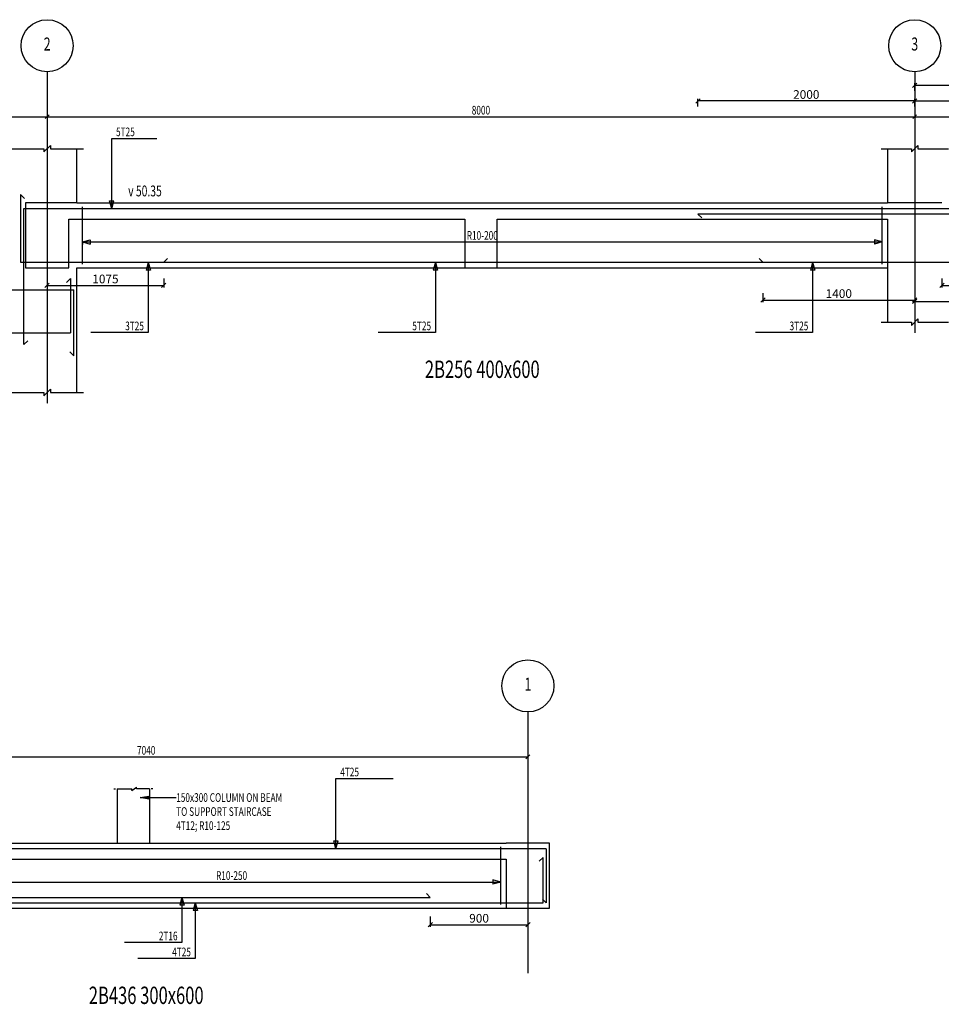
# Model space of a CAD drawing. Extents: x -187363 to 79651, y -409490 to 270.
# Drawn here: x 7947 to 16445, y -239368 to -230285 of the extents above; entities that cross this region are included whole.
import ezdxf
from ezdxf.enums import TextEntityAlignment as Align

# ---------------------------------------------------------------- set-up
doc = ezdxf.new("R2010")
doc.units = 0
doc.header["$LTSCALE"] = 6
doc.header["$MEASUREMENT"] = 0
doc.linetypes.add('CENTER', pattern=[1.4, 1, -0.2, 0, -0.2])
for name, color, linetype in [('AXIS', 9, 'CENTER'), ('DIM', 1, 'Continuous'), ('ELMCIZ', 7, 'Continuous'), ('ELMLAB', 5, 'Continuous'), ('LINK', 7, 'Continuous'), ('RBARLAB', 3, 'Continuous'), ('RBARLINE', 5, 'Continuous'), ('TDIM', 3, 'Continuous'), ('TSTOREY', 3, 'Continuous')]:
    doc.layers.add(name, color=color, linetype=linetype)
doc.styles.add('AXIS', font='ROMAND')
doc.styles.add('DIM', font='romans.shx', dxfattribs={"width": 0.7, "height": 80})
doc.styles.add('ELMLAB', font='ROMANC')
doc.styles.add('TRBAR', font='romans.shx', dxfattribs={"width": 0.7, "height": 80})
doc.styles.add('TXT-40', font='romans.shx', dxfattribs={"width": 0.7, "height": 80})
doc.styles.add('TXT-40-2.5', font='romans.shx', dxfattribs={"width": 0.7, "height": 100})
doc.dimstyles.new('DIM-40', dxfattribs={"dimtxt": 0.18, "dimasz": 80, "dimexe": 20, "dimexo": 0, "dimgap": 20, "dimtad": 1, "dimdec": 0, "dimzin": 0, "dimdsep": 46, "dimtxsty": 'TXT-40', "dimblk": 'CLOSED', "dimcen": 0, "dimclrd": 1, "dimclre": 1, "dimclrt": 3, "dimadec": 0, "dimazin": 0, "dimtfac": 1, "dimtdec": 0, "dimtofl": 0, "dimtmove": 0, "dimatfit": 3, "dimldrblk": 'CLOSED', "dimfxl": 0, "dimtolj": 1, "dimtzin": 0, "dimarcsym": 0})
doc.dimstyles.new('OBLIK-40', dxfattribs={"dimtxt": 0.18, "dimasz": 40, "dimexe": 20, "dimexo": 0, "dimgap": 20, "dimtad": 1, "dimdec": 0, "dimzin": 0, "dimdsep": 46, "dimtxsty": 'TXT-40', "dimblk": 'OBLIQUE', "dimcen": 0, "dimclrd": 1, "dimclre": 1, "dimclrt": 3, "dimadec": 0, "dimazin": 0, "dimtfac": 1, "dimtdec": 0, "dimtofl": 0, "dimtmove": 0, "dimatfit": 3, "dimldrblk": 'OBLIQUE', "dimfxl": 0, "dimtolj": 1, "dimtzin": 0, "dimarcsym": 0})

# ---------------------------------------------------------------- blocks, each defined once
blk = doc.blocks.new('_Oblique')
at = {"color": 0, "linetype": 'ByBlock', "lineweight": -2}
blk.add_line((-0.5, -0.5), (0.5, 0.5), dxfattribs=at)
blk = doc.blocks.new('*D229')
at = {"color": 1, "linetype": 'Continuous', "lineweight": -2}
for p, q in [((16450, -232671.5), (16450, -232756.4)), ((17450, -232671.5), (17450, -232756.4)), ((16450, -232736.4), (17450, -232736.4))]:
    blk.add_line(p, q, dxfattribs=at)
at = {"color": 1, "linetype": 'Continuous', "lineweight": -2, "xscale": 40, "yscale": 40, "zscale": 40, "rotation": 180}
blk.add_blockref('_Oblique', (16450, -232736.4), dxfattribs=at)
at = {"color": 1, "linetype": 'Continuous', "lineweight": -2, "xscale": 40, "yscale": 40, "zscale": 40}
blk.add_blockref('_Oblique', (17450, -232736.4), dxfattribs=at)
at = {"color": 3, "linetype": 'Continuous', "insert": (16950, -232676.4), "char_height": 80, "attachment_point": 5, "style": 'TXT-40'}
blk.add_mtext('\\A1;1000', dxfattribs=at)
blk = doc.blocks.new('*D230')
at = {"color": 1, "linetype": 'Continuous', "lineweight": -2}
for p, q in [((14800, -232806.5), (14800, -232891.4)), ((16200, -232806.5), (16200, -232891.4)), ((14800, -232871.4), (16200, -232871.4))]:
    blk.add_line(p, q, dxfattribs=at)
at = {"color": 1, "linetype": 'Continuous', "lineweight": -2, "xscale": 40, "yscale": 40, "zscale": 40, "rotation": 180}
blk.add_blockref('_Oblique', (14800, -232871.4), dxfattribs=at)
at = {"color": 1, "linetype": 'Continuous', "lineweight": -2, "xscale": 40, "yscale": 40, "zscale": 40}
blk.add_blockref('_Oblique', (16200, -232871.4), dxfattribs=at)
at = {"color": 3, "linetype": 'Continuous', "insert": (15500, -232811.4), "char_height": 80, "attachment_point": 5, "style": 'TXT-40'}
blk.add_mtext('\\A1;1400', dxfattribs=at)
blk = doc.blocks.new('*D231')
at = {"color": 1, "linetype": 'Continuous', "lineweight": -2}
for p, q in [((8200, -232671.5), (8200, -232756.4)), ((9275, -232671.5), (9275, -232756.4)), ((8200, -232736.4), (9275, -232736.4))]:
    blk.add_line(p, q, dxfattribs=at)
at = {"color": 1, "linetype": 'Continuous', "lineweight": -2, "xscale": 40, "yscale": 40, "zscale": 40, "rotation": 180}
blk.add_blockref('_Oblique', (8200, -232736.4), dxfattribs=at)
at = {"color": 1, "linetype": 'Continuous', "lineweight": -2, "xscale": 40, "yscale": 40, "zscale": 40}
blk.add_blockref('_Oblique', (9275, -232736.4), dxfattribs=at)
at = {"color": 3, "linetype": 'Continuous', "insert": (8737.5, -232676.4), "char_height": 80, "attachment_point": 5, "style": 'TXT-40'}
blk.add_mtext('\\A1;1075', dxfattribs=at)
blk = doc.blocks.new('*D532')
at = {"color": 1, "linetype": 'Continuous', "lineweight": -2}
for p, q in [((11732.9, -238558.7), (11732.9, -238654.6)), ((12632.9, -238558.7), (12632.9, -238654.6)), ((11732.9, -238634.6), (12632.9, -238634.6))]:
    blk.add_line(p, q, dxfattribs=at)
at = {"color": 1, "linetype": 'Continuous', "lineweight": -2, "xscale": 40, "yscale": 40, "zscale": 40, "rotation": 180}
blk.add_blockref('_Oblique', (11732.9, -238634.6), dxfattribs=at)
at = {"color": 1, "linetype": 'Continuous', "lineweight": -2, "xscale": 40, "yscale": 40, "zscale": 40}
blk.add_blockref('_Oblique', (12632.9, -238634.6), dxfattribs=at)
at = {"color": 3, "linetype": 'Continuous', "insert": (12182.9, -238574.6), "char_height": 80, "attachment_point": 5, "style": 'TXT-40'}
blk.add_mtext('\\A1;900', dxfattribs=at)
blk = doc.blocks.new('*D542')
at = {"color": 1, "linetype": 'Continuous', "lineweight": -2}
for p, q in [((14200, -231084.6), (14200, -231014.6)), ((16200, -231034.6), (14200, -231034.6)), ((16200, -231084.6), (16200, -231014.6))]:
    blk.add_line(p, q, dxfattribs=at)
at = {"color": 1, "linetype": 'Continuous', "lineweight": -2, "xscale": 40, "yscale": 40, "zscale": 40, "rotation": 180}
blk.add_blockref('_Oblique', (14200, -231034.6), dxfattribs=at)
at = {"color": 1, "linetype": 'Continuous', "lineweight": -2, "xscale": 40, "yscale": 40, "zscale": 40}
blk.add_blockref('_Oblique', (16200, -231034.6), dxfattribs=at)
at = {"color": 3, "linetype": 'Continuous', "insert": (15200, -230974.6), "char_height": 80, "attachment_point": 5, "style": 'TXT-40'}
blk.add_mtext('\\A1;2000', dxfattribs=at)
blk = doc.blocks.new('*D543')
at = {"color": 1, "linetype": 'Continuous', "lineweight": -2}
for p, q in [((16200, -231084.6), (16200, -231014.6)), ((16200, -231034.6), (18875, -231034.6)), ((18875, -231084.6), (18875, -231014.6))]:
    blk.add_line(p, q, dxfattribs=at)
at = {"color": 1, "linetype": 'Continuous', "lineweight": -2, "xscale": 40, "yscale": 40, "zscale": 40, "rotation": 180}
blk.add_blockref('_Oblique', (16200, -231034.6), dxfattribs=at)
at = {"color": 1, "linetype": 'Continuous', "lineweight": -2, "xscale": 40, "yscale": 40, "zscale": 40}
blk.add_blockref('_Oblique', (18875, -231034.6), dxfattribs=at)
at = {"color": 3, "linetype": 'Continuous', "insert": (17537.5, -230974.6), "char_height": 80, "attachment_point": 5, "style": 'TXT-40'}
blk.add_mtext('\\A1;2675', dxfattribs=at)
blk = doc.blocks.new('*D655')
at = {"color": 1, "linetype": 'Continuous', "lineweight": -2}
for p, q in [((16200, -232818.3), (16200, -232903.2)), ((16200, -232883.2), (17600, -232883.2)), ((17600, -232818.3), (17600, -232903.2))]:
    blk.add_line(p, q, dxfattribs=at)
at = {"color": 1, "linetype": 'Continuous', "lineweight": -2, "xscale": 40, "yscale": 40, "zscale": 40, "rotation": 180}
blk.add_blockref('_Oblique', (16200, -232883.2), dxfattribs=at)
at = {"color": 1, "linetype": 'Continuous', "lineweight": -2, "xscale": 40, "yscale": 40, "zscale": 40}
blk.add_blockref('_Oblique', (17600, -232883.2), dxfattribs=at)
at = {"color": 3, "linetype": 'Continuous', "insert": (16900, -232823.2), "char_height": 80, "attachment_point": 5, "style": 'TXT-40'}
blk.add_mtext('\\A1;1400', dxfattribs=at)
blk = doc.blocks.new('*D698')
at = {"color": 1, "linetype": 'Continuous', "lineweight": -2}
for p, q in [((16200, -230939.6), (16200, -230869.6)), ((16200, -230889.6), (17800, -230889.6)), ((17800, -230939.6), (17800, -230869.6))]:
    blk.add_line(p, q, dxfattribs=at)
at = {"color": 1, "linetype": 'Continuous', "lineweight": -2, "xscale": 40, "yscale": 40, "zscale": 40, "rotation": 180}
blk.add_blockref('_Oblique', (16200, -230889.6), dxfattribs=at)
at = {"color": 1, "linetype": 'Continuous', "lineweight": -2, "xscale": 40, "yscale": 40, "zscale": 40}
blk.add_blockref('_Oblique', (17800, -230889.6), dxfattribs=at)
at = {"color": 3, "linetype": 'Continuous', "insert": (17000, -230829.6), "char_height": 80, "attachment_point": 5, "style": 'TXT-40'}
blk.add_mtext('\\A1;1600', dxfattribs=at)
blk = doc.blocks.new('Br-Line')
at = {"color": 1}
for p, q in [((-0.1, 0), (-0.05, 0)), ((0, 0), (0.451, 0)), ((0.451, -0.049), (0.599, 0.049)), ((0.451, -0.049), (0.451, 0)), ((0.599, 0), (0.599, 0.049)), ((1, 0), (0.599, 0)), ((1.1, 0), (1.05, 0))]:
    blk.add_line(p, q, dxfattribs=at)
blk = doc.blocks.new('_Closed')
at = {"color": 0, "linetype": 'ByBlock', "lineweight": -2}
for p, q in [((-1, 0.17), (0, 0)), ((-1, 0.17), (-1, -0.17)), ((0, 0), (-1, -0.17)), ((0, 0), (-1, 0))]:
    blk.add_line(p, q, dxfattribs=at)

msp = doc.modelspace()

# ---------------------------------------------------------------- linework, layer by layer
at = {"color": 5, "linetype": 'Continuous'}
msp.add_line((17800, -232077.6), (14200, -232077.6), dxfattribs=at)
at = {"layer": 'AXIS'}
for p, q in [((8200, -230764.6), (8200, -233824.6)), ((16200, -230764.6), (16200, -233174.6)), ((12632.9, -236670.2), (12632.9, -239080.2))]:
    msp.add_line(p, q, dxfattribs=at)
at = {"layer": 'DIM'}
for p, q in [((8182.3, -231197.3), (8217.7, -231161.9)), ((8217.7, -231161.9), (8182.3, -231197.3)), ((8200, -231154.6), (8200, -231229.6)), ((8200, -231154.6), (8200, -231229.6)), ((16182.3, -231197.3), (16217.7, -231161.9)), ((16217.7, -231161.9), (16182.3, -231197.3)), ((16200, -231154.6), (16200, -231229.6)), ((16200, -231154.6), (16200, -231229.6)), ((200, -231179.6), (8200, -231179.6)), ((8200, -231179.6), (16200, -231179.6)), ((16200, -231179.6), (24200, -231179.6)), ((8170, -231504.6), (8230, -231444.6)), ((8230, -231444.6), (8230, -231474.6)), ((8795, -232027.6), (8795, -231379.6)), ((8795, -231379.6), (9211, -231379.6)), ((16170, -231504.6), (16230, -231444.6)), ((16230, -231444.6), (16230, -231474.6)), ((7865, -231474.6), (8170, -231474.6)), ((8170, -231474.6), (8170, -231504.6)), ((8230, -231474.6), (8535, -231474.6)), ((15890, -231474.6), (16170, -231474.6)), ((16170, -231474.6), (16170, -231504.6)), ((16230, -231474.6), (16510, -231474.6)), ((8475, -231974.6), (8000, -231974.6)), ((8000, -231974.6), (8000, -232574.6)), ((8795, -232027.6), (8775.6, -231955.1)), ((8775.6, -231955.1), (8814.4, -231955.1)), ((8795, -232027.6), (8814.4, -231955.1)), ((16450, -231974.6), (15950, -231974.6)), ((8400, -232574.6), (8400, -232124.6)), ((8400, -232124.6), (12050, -232124.6)), ((12050, -232124.6), (12050, -232574.6)), ((12350, -232574.6), (12350, -232124.6)), ((12350, -232124.6), (15950, -232124.6)), ((15950, -232124.6), (15950, -233074.6)), ((8525, -232334.6), (8525, -232284.6)), ((8525, -232334.6), (8525, -232284.6)), ((8525, -232334.6), (8525, -232284.6)), ((8525, -232334.6), (8525, -232284.6)), ((8525, -232334.6), (8525, -232284.6)), ((8525, -232334.6), (8597.4, -232315.2)), ((8525, -232334.6), (8597.4, -232315.2)), ((8525, -232334.6), (8597.4, -232315.2)), ((8525, -232334.6), (8597.4, -232315.2)), ((8525, -232334.6), (8597.4, -232315.2)), ((8525, -232334.6), (8597.4, -232354)), ((8525, -232334.6), (8525, -232359.6)), ((8525, -232334.6), (15900, -232334.6)), ((8525, -232334.6), (8597.4, -232354)), ((8525, -232334.6), (8525, -232359.6)), ((8525, -232334.6), (15900, -232334.6)), ((8525, -232334.6), (8597.4, -232354)), ((8525, -232334.6), (8525, -232359.6)), ((8525, -232334.6), (15900, -232334.6)), ((8525, -232334.6), (8597.4, -232354)), ((8525, -232334.6), (8525, -232359.6)), ((8525, -232334.6), (15900, -232334.6)), ((8525, -232334.6), (8597.4, -232354)), ((8525, -232334.6), (8525, -232359.6)), ((8525, -232334.6), (15900, -232334.6)), ((8597.4, -232315.2), (8597.4, -232354)), ((8597.4, -232315.2), (8597.4, -232354)), ((8597.4, -232315.2), (8597.4, -232354)), ((8597.4, -232315.2), (8597.4, -232354)), ((8597.4, -232315.2), (8597.4, -232354)), ((15900, -232334.6), (15827.6, -232315.2)), ((15827.6, -232315.2), (15827.6, -232354)), ((15900, -232334.6), (15827.6, -232315.2)), ((15827.6, -232315.2), (15827.6, -232354)), ((15900, -232334.6), (15827.6, -232315.2)), ((15827.6, -232315.2), (15827.6, -232354)), ((15900, -232334.6), (15827.6, -232315.2)), ((15827.6, -232315.2), (15827.6, -232354)), ((15900, -232334.6), (15827.6, -232315.2)), ((15827.6, -232315.2), (15827.6, -232354)), ((15900, -232334.6), (15827.6, -232354)), ((15900, -232334.6), (15827.6, -232354)), ((15900, -232334.6), (15827.6, -232354)), ((15900, -232334.6), (15827.6, -232354)), ((15900, -232334.6), (15827.6, -232354)), ((9132.1, -232522.6), (9112.7, -232595)), ((9132.1, -232522.6), (9151.5, -232595)), ((9132.1, -232522.6), (9132.1, -233169.6)), ((11780, -232522.6), (11760.6, -232595)), ((11780, -232522.6), (11799.4, -232595)), ((11780, -232522.6), (11780, -233169.6)), ((15258.8, -232522.6), (15239.4, -232595)), ((15258.8, -232522.6), (15278.3, -232595)), ((15258.8, -232522.6), (15258.8, -233169.6)), ((8000, -232574.6), (8400, -232574.6)), ((9151.5, -232595), (9112.7, -232595)), ((11799.4, -232595), (11760.6, -232595)), ((12050, -232574.6), (12350, -232574.6)), ((15278.3, -232595), (15239.4, -232595)), ((15890, -233074.6), (16170, -233074.6)), ((15890, -233074.6), (16170, -233074.6)), ((15890, -233074.6), (16170, -233074.6)), ((16170, -233104.6), (16230, -233044.6)), ((16170, -233104.6), (16230, -233044.6)), ((16170, -233104.6), (16230, -233044.6)), ((16170, -233074.6), (16170, -233104.6)), ((16170, -233074.6), (16170, -233104.6)), ((16170, -233074.6), (16170, -233104.6)), ((16230, -233044.6), (16230, -233074.6)), ((16230, -233044.6), (16230, -233074.6)), ((16230, -233044.6), (16230, -233074.6)), ((16230, -233074.6), (16510, -233074.6)), ((16230, -233074.6), (16510, -233074.6)), ((16230, -233074.6), (16510, -233074.6)), ((9132.1, -233169.6), (8604.1, -233169.6)), ((11780, -233169.6), (11252, -233169.6)), ((15258.8, -233169.6), (14730.8, -233169.6)), ((8170, -233754.6), (8230, -233694.6)), ((8170, -233754.6), (8230, -233694.6)), ((8230, -233694.6), (8230, -233724.6)), ((8230, -233694.6), (8230, -233724.6)), ((7865, -233724.6), (8170, -233724.6)), ((7865, -233724.6), (8170, -233724.6)), ((8170, -233724.6), (8170, -233754.6)), ((8170, -233724.6), (8170, -233754.6)), ((8230, -233724.6), (8535, -233724.6)), ((8230, -233724.6), (8535, -233724.6)), ((12615.2, -237102.9), (12650.6, -237067.6)), ((12632.9, -237060.2), (12632.9, -237135.2)), ((5593.6, -237085.2), (12632.9, -237085.2)), ((10862.5, -237933.2), (10862.5, -237285.2)), ((10862.5, -237285.2), (11390.5, -237285.2)), ((10862.5, -237933.2), (10843.1, -237860.8)), ((10843.1, -237860.8), (10881.9, -237860.8)), ((10862.5, -237933.2), (10881.9, -237860.8)), ((7633.6, -238030.2), (12432.9, -238030.2)), ((12432.9, -238030.2), (12432.9, -238480.2)), ((7418.6, -238240.2), (12382.9, -238240.2)), ((7418.6, -238240.2), (12382.9, -238240.2)), ((7418.6, -238240.2), (12382.9, -238240.2)), ((7418.6, -238240.2), (12382.9, -238240.2)), ((7418.6, -238240.2), (12382.9, -238240.2)), ((7418.6, -238240.2), (12382.9, -238240.2)), ((7418.6, -238240.2), (12382.9, -238240.2)), ((12382.9, -238240.2), (12310.5, -238220.8)), ((12310.5, -238220.8), (12310.5, -238259.6)), ((12382.9, -238240.2), (12310.5, -238220.8)), ((12310.5, -238220.8), (12310.5, -238259.6)), ((12382.9, -238240.2), (12310.5, -238220.8)), ((12310.5, -238220.8), (12310.5, -238259.6)), ((12382.9, -238240.2), (12310.5, -238220.8)), ((12310.5, -238220.8), (12310.5, -238259.6)), ((12382.9, -238240.2), (12310.5, -238220.8)), ((12310.5, -238220.8), (12310.5, -238259.6)), ((12382.9, -238240.2), (12310.5, -238220.8)), ((12310.5, -238220.8), (12310.5, -238259.6)), ((12382.9, -238240.2), (12310.5, -238220.8)), ((12310.5, -238220.8), (12310.5, -238259.6)), ((12382.9, -238240.2), (12310.5, -238259.6)), ((12382.9, -238240.2), (12310.5, -238259.6)), ((12382.9, -238240.2), (12310.5, -238259.6)), ((12382.9, -238240.2), (12310.5, -238259.6)), ((12382.9, -238240.2), (12310.5, -238259.6)), ((12382.9, -238240.2), (12310.5, -238259.6)), ((12382.9, -238240.2), (12310.5, -238259.6)), ((9442.5, -238381.2), (9423.1, -238453.7)), ((9442.5, -238381.2), (9461.9, -238453.7)), ((9442.5, -238381.2), (9442.5, -238797.5)), ((9565.6, -238431.2), (9546.2, -238503.7)), ((9565.6, -238431.2), (9585, -238503.7)), ((9565.6, -238431.2), (9565.6, -238945.2)), ((9461.9, -238453.7), (9423.1, -238453.7)), ((9585, -238503.7), (9546.2, -238503.7)), ((9442.5, -238797.5), (8914.5, -238797.5)), ((9565.6, -238945.2), (9037.6, -238945.2))]:
    msp.add_line(p, q, dxfattribs=at)
for centre in [(8200, -230524.6), (16200, -230524.6), (12632.9, -236430.2)]:
    msp.add_circle(centre, 240, dxfattribs=at)
at = {"layer": 'ELMCIZ'}
for p, q in [((8475, -231974.6), (8475, -231474.6)), ((15950, -231474.6), (15950, -231974.6)), ((8475, -231974.6), (15950, -231974.6)), ((8475, -233724.6), (8475, -232574.6)), ((8475, -232574.6), (15950, -232574.6)), ((8475, -232574.6), (15950, -232574.6)), ((15950, -232574.6), (15950, -233074.6)), ((8844.2, -237380.2), (8844.2, -237880.2)), ((9144.2, -237380.2), (9144.2, -237880.2)), ((5793.6, -237880.2), (12432.9, -237880.2)), ((12832.9, -237880.2), (12432.9, -237880.2)), ((12832.9, -238480.2), (12832.9, -237880.2)), ((5793.6, -238480.2), (12432.9, -238480.2)), ((5793.6, -238480.2), (12432.9, -238480.2)), ((12432.9, -238480.2), (12832.9, -238480.2))]:
    msp.add_line(p, q, dxfattribs=at)
at = {"layer": 'LINK'}
for p, q in [((8525, -232540.1), (8525, -232010.1)), ((15900, -232540.1), (15900, -232010.1)), ((12382.9, -238448.7), (12382.9, -237915.7))]:
    msp.add_line(p, q, dxfattribs=at)
at = {"layer": 'RBARLINE'}
for p, q in [((7990.4, -231932.9), (7955, -231897.6)), ((7955, -231897.6), (7955, -232522.6)), ((7985, -233281.8), (7985, -232027.6)), ((14235.4, -232112.9), (14200, -232077.6)), ((7955, -232522.6), (15955, -232522.6)), ((9310.4, -232487.2), (9275, -232522.6)), ((9650.2, -232522.6), (14750.2, -232522.6)), ((14800, -232522.6), (14764.6, -232487.2)), ((15025, -232522.6), (24950, -232522.6)), ((8379.6, -232707.9), (8415, -232672.6)), ((8415, -232672.6), (8415, -233172.6)), ((8445, -233385.1), (8445, -232777.6)), ((-15, -233172.6), (8415, -233172.6)), ((8020.4, -233246.4), (7985, -233281.8)), ((8409.6, -233349.8), (8445, -233385.1)), ((12802.9, -237933.2), (12802.9, -238433.2)), ((12772.9, -238012.5), (12737.6, -238047.9)), ((12772.9, -238431.2), (12772.9, -238012.5)), ((11732.9, -238381.2), (11697.6, -238345.9)), ((4927.9, -238431.2), (12772.9, -238431.2)), ((6793.6, -238381.2), (11732.9, -238381.2)), ((12802.9, -238433.2), (12767.6, -238397.9))]:
    msp.add_line(p, q, dxfattribs=at)
at = {"layer": 'RBARLINE', "color": 5, "linetype": 'Continuous'}
for p, q in [((7985, -232027.6), (18875, -232027.6)), ((-45, -232777.6), (8445, -232777.6)), ((12802.9, -237933.2), (2453.6, -237933.2))]:
    msp.add_line(p, q, dxfattribs=at)

# ---------------------------------------------------------------- block references
at = {"color": 5, "linetype": 'Continuous', "xscale": 299.9999999999964, "yscale": 299.9999999999964, "zscale": 299.9999999999964}
msp.add_blockref('Br-Line', (8844.2, -237380.2), dxfattribs=at)

# ---------------------------------------------------------------- texts
at = {"color": 3, "linetype": 'Continuous', "style": 'TXT-40-2.5', "width": 0.7}
msp.add_text('v 50.35', height=100, dxfattribs=at).set_placement((8947.2, -231914.5))
at = {"color": 3, "linetype": 'Continuous', "style": 'TXT-40', "width": 0.7}
for s, p in [('150x300 COLUMN ON BEAM', (9389.7, -237460.5)), ('TO SUPPORT STAIRCASE', (9389.7, -237590)), ('4T12; R10-125', (9389.7, -237719.6))]:
    msp.add_text(s, height=80, dxfattribs=at).set_placement(p, align=Align.MIDDLE_LEFT)
at = {"layer": 'ELMLAB', "style": 'ELMLAB', "width": 0.7}
for s, p in [('2B256 400x600', (12212.5, -233589.6)), ('2B436 300x600', (9113.3, -239365.2))]:
    msp.add_text(s, height=160, dxfattribs=at).set_placement(p, align=Align.CENTER)
at = {"layer": 'RBARLAB', "style": 'TRBAR', "width": 0.7}
for s, p in [('5T25', (8835, -231359.6)), ('4T25', (10902.5, -237265.2))]:
    msp.add_text(s, height=80, dxfattribs=at).set_placement(p)
for s, p in [('R10-200', (12212.5, -232314.6)), ('R10-250', (9900.8, -238220.2))]:
    msp.add_text(s, height=80, dxfattribs=at).set_placement(p, align=Align.CENTER)
for s, p in [('3T25', (9092.1, -233149.6)), ('5T25', (11740, -233149.6)), ('3T25', (15218.8, -233149.6)), ('2T16', (9402.5, -238777.5)), ('4T25', (9525.6, -238925.2))]:
    msp.add_text(s, height=80, dxfattribs=at).set_placement(p, align=Align.RIGHT)
at = {"layer": 'TDIM', "style": 'DIM', "width": 0.7}
for s, p in [('8000', (12200, -231159.6)), ('7040', (9113.3, -237065.2))]:
    msp.add_text(s, height=80, dxfattribs=at).set_placement(p, align=Align.CENTER)
at = {"layer": 'TSTOREY', "style": 'AXIS', "width": 0.7}
for s, p in [('2', (8200, -230524.6)), ('3', (16200, -230524.6)), ('1', (12632.9, -236430.2))]:
    msp.add_text(s, height=120, dxfattribs=at).set_placement(p, align=Align.MIDDLE)

# ---------------------------------------------------------------- dimensions: what is measured, and where the dimension line sits
at = {"color": 7, "linetype": 'Continuous'}
for base, p1, p2, picture, middle in [((17800, -230889.6), (16200, -230939.6), (17800, -230939.6), '*D698', (17000, -230829.6)), ((18875, -231034.6), (16200, -231084.6), (18875, -231084.6), '*D543', (17537.5, -230974.6))]:
    dim = msp.add_linear_dim(base=base, p1=p1, p2=p2, angle=180, dimstyle='OBLIK-40', dxfattribs=at)
    dim.commit()
    dim.dimension.update_dxf_attribs({"geometry": picture, "text_midpoint": middle})
for base, p1, p2, picture, middle in [((14200, -231034.6), (16200, -231084.6), (14200, -231084.6), '*D542', (15200, -230974.6)), ((9275, -232736.4), (8200, -232671.5), (9275, -232671.5), '*D231', (8737.5, -232676.4)), ((17450, -232736.4), (16450, -232671.5), (17450, -232671.5), '*D229', (16950, -232676.4)), ((16200, -232871.4), (14800, -232806.5), (16200, -232806.5), '*D230', (15500, -232811.4)), ((17600, -232883.2), (16200, -232818.3), (17600, -232818.3), '*D655', (16900, -232823.2))]:
    dim = msp.add_linear_dim(base=base, p1=p1, p2=p2, dimstyle='OBLIK-40', dxfattribs=at)
    dim.commit()
    dim.dimension.update_dxf_attribs({"geometry": picture, "text_midpoint": middle})
at = {"color": 3, "linetype": 'Continuous'}
dim = msp.add_linear_dim(base=(12632.9, -238634.6), p1=(11732.9, -238558.7), p2=(12632.9, -238558.7), dimstyle='OBLIK-40', dxfattribs=at)
dim.commit()
dim.dimension.update_dxf_attribs({"geometry": '*D532', "text_midpoint": (12182.9, -238574.6)})

# ---------------------------------------------------------------- leaders
msp.add_leader([(9059, -237460.5), (9389.7, -237460.5)], dimstyle='DIM-40', override={"dimgap": 20, "dimtad": 0}, dxfattribs=at)

doc.saveas('drawing.dxf')
